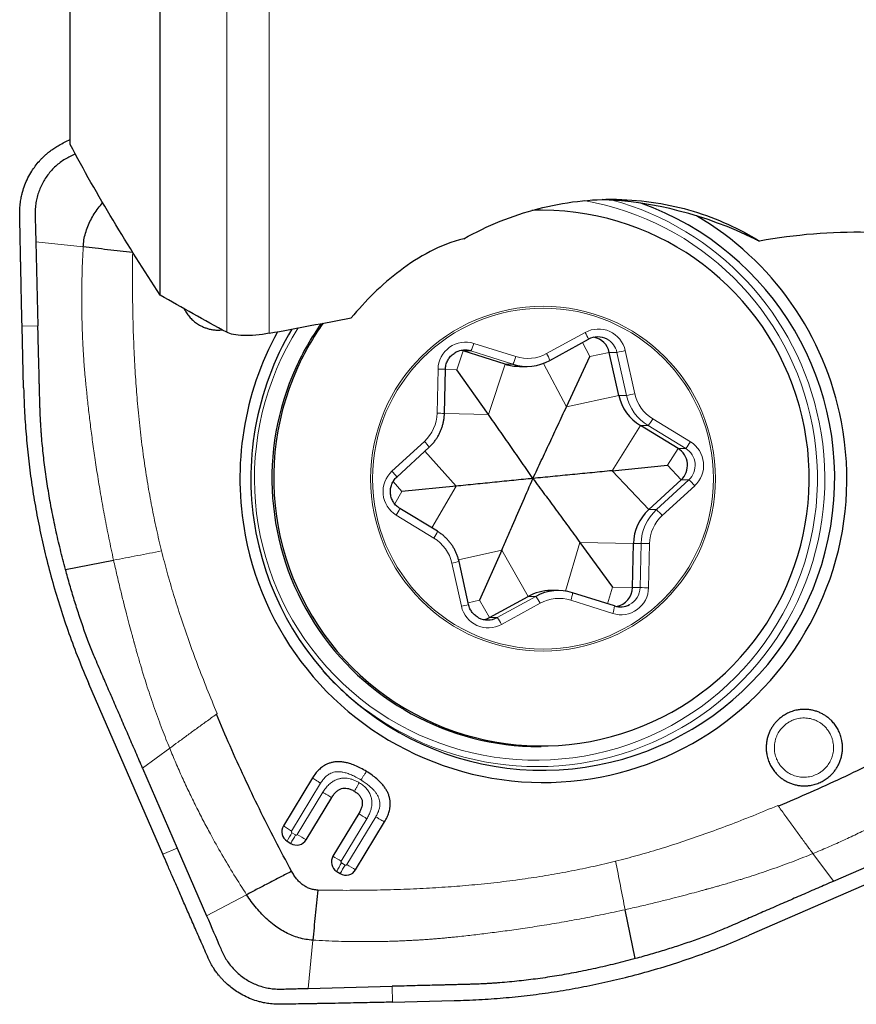
# Model space of a CAD drawing. Units: millimetres. Extents: x 5 to 292, y 5 to 205.
# Drawn here: x 88 to 98, y 70 to 83 of the extents above; entities that cross this region are included whole.
import ezdxf

# ---------------------------------------------------------------- set-up
doc = ezdxf.new("R2010")
doc.units = ezdxf.units.MM

msp = doc.modelspace()

# ---------------------------------------------------------------- linework, layer by layer
at = {"color": 7, "linetype": 'Continuous', "lineweight": 30}
for p, q in [((88.2842, 80.9291), (88.2842, 86.9255)), ((89.4232, 79.0154), (89.4232, 86.8458)), ((88.2269, 80.9637), (88.2842, 80.9891)), ((94.255, 80.0936), (94.234, 80.0936)), ((87.8469, 79.6953), (87.8734, 78.6287)), ((87.6918, 77.841), (87.6729, 78.6239)), ((94.3651, 78.1886), (94.8541, 78.4575)), ((93.2677, 78.3103), (93.2416, 78.317)), ((93.7997, 78.1424), (93.2677, 78.3103)), ((95.2406, 77.7466), (95.1197, 78.2924)), ((94.3649, 78.1886), (94.3651, 78.1886)), ((94.576, 77.6015), (94.8715, 78.2383)), ((93.0291, 77.5184), (93.0413, 78.0773)), ((93.5865, 77.5037), (93.1881, 78.0718)), ((93.9794, 78.1147), (94.0771, 78.1147)), ((95.9911, 77.0737), (95.5143, 77.3638)), ((92.4242, 76.7115), (92.8352, 77.0894)), ((95.1552, 76.7914), (95.857, 76.86)), ((95.6192, 76.2979), (96.0302, 76.6757)), ((93.1763, 76.5958), (92.4901, 76.5272)), ((92.94, 76.0233), (92.4633, 76.3134)), ((93.7555, 75.7857), (93.4756, 75.1489)), ((94.7449, 75.8835), (95.159, 75.3153)), ((95.4131, 75.3098), (95.4253, 75.8688)), ((88.2233, 75.54), (88.8331, 75.6576)), ((93.3347, 75.0947), (93.2138, 75.6405)), ((93.6002, 74.9297), (94.0892, 75.1986)), ((94.4747, 75.2725), (94.377, 75.2725)), ((94.6546, 75.2448), (94.6545, 75.2448)), ((95.1866, 75.0768), (94.6546, 75.2448)), ((95.1866, 75.0768), (95.1865, 75.0769)), ((89.4579, 71.9282), (88.5185, 74.0904)), ((94.234, 73.2936), (94.255, 73.2936)), ((89.2019, 73.0197), (89.6403, 72.0078)), ((91.3552, 72.8956), (90.9874, 72.2884)), ((91.2754, 72.1131), (91.5995, 72.648)), ((91.9423, 72.445), (91.6157, 71.9059)), ((91.903, 71.731), (92.2709, 72.3381)), ((91.0349, 72.0936), (91.081, 72.0655)), ((89.6403, 72.0078), (90.0128, 71.1485)), ((97.9618, 71.5862), (98.9712, 72.0257)), ((99.0506, 71.8428), (96.8937, 70.9011)), ((91.6632, 71.711), (91.7086, 71.6834)), ((95.4476, 70.6052), (95.3209, 71.2259)), ((91.3024, 70.2279), (92.3664, 70.2544)), ((92.3712, 70.0534), (93.1522, 70.0724))]:
    msp.add_line(p, q, dxfattribs=at)
at = {"color": 8, "linetype": 'Continuous', "lineweight": 0}
for p, q in [((90.2692, 78.5464), (90.2692, 86.7867)), ((90.8082, 78.5342), (90.8082, 86.749)), ((87.8469, 79.6953), (88.4477, 79.6289)), ((87.8734, 78.6287), (87.6729, 78.6239)), ((94.3239, 78.2763), (94.8129, 78.5451)), ((93.4023, 78.4057), (93.9343, 78.2377)), ((94.8715, 78.2383), (94.7782, 78.4157)), ((93.1881, 78.0718), (93.2677, 78.3103)), ((93.2677, 78.3103), (93.3653, 78.3103)), ((93.8973, 78.1424), (93.3653, 78.3103)), ((94.8715, 78.2383), (95.1197, 78.2924)), ((95.1197, 78.2924), (95.2173, 78.2924)), ((95.3382, 77.7466), (95.2173, 78.2924)), ((95.3217, 78.3141), (95.4426, 77.7683)), ((94.576, 77.6015), (94.2862, 78.1525)), ((92.9361, 77.5206), (92.9483, 78.0795)), ((93.1881, 78.0718), (93.0413, 78.0751)), ((93.5865, 77.5037), (93.7997, 78.1424)), ((93.7997, 78.1424), (93.8973, 78.1424)), ((94.576, 77.6015), (95.2406, 77.7466)), ((95.2406, 77.7466), (95.3382, 77.7466)), ((93.5865, 77.5037), (93.029, 77.5162)), ((95.6707, 77.4493), (96.1475, 77.1592)), ((95.1552, 76.7914), (95.5143, 77.3638)), ((95.5143, 77.3638), (95.612, 77.3638)), ((96.0887, 77.0737), (95.612, 77.3638)), ((92.3635, 76.7851), (92.7745, 77.163)), ((93.1763, 76.5958), (92.7813, 77.0398)), ((95.857, 76.86), (95.9911, 77.0737)), ((95.9911, 77.0737), (96.0887, 77.0737)), ((95.1552, 76.7914), (95.6192, 76.2979)), ((95.857, 76.86), (96.0302, 76.6757)), ((92.4901, 76.5272), (92.3778, 76.6534)), ((95.7168, 76.2979), (96.1279, 76.6757)), ((96.0302, 76.6757), (96.1279, 76.6757)), ((92.4901, 76.5272), (92.3987, 76.3706)), ((93.1763, 76.5958), (92.8678, 76.0673)), ((96.2023, 76.602), (95.7912, 76.2242)), ((95.6192, 76.2979), (95.7168, 76.2979)), ((92.895, 75.9379), (92.4183, 76.228)), ((93.7555, 75.7857), (93.2087, 75.6616)), ((93.7555, 75.7857), (94.0892, 75.1986)), ((94.7449, 75.8835), (94.5631, 75.2659)), ((94.7449, 75.8835), (95.4253, 75.8688)), ((95.4253, 75.8688), (95.5229, 75.8688)), ((95.5107, 75.3098), (95.5229, 75.8688)), ((95.6297, 75.8666), (95.6174, 75.3076)), ((93.2441, 75.073), (93.1232, 75.6188)), ((95.159, 75.3153), (95.0971, 75.1051)), ((95.159, 75.3153), (95.4131, 75.3098)), ((95.4131, 75.3098), (95.5107, 75.3098)), ((93.6979, 74.9297), (94.1869, 75.1986)), ((94.0892, 75.1986), (94.1869, 75.1986)), ((93.4756, 75.1489), (93.33, 75.1159)), ((93.4756, 75.1489), (93.6002, 74.9297)), ((94.2418, 75.1109), (93.7528, 74.842)), ((95.1635, 74.9815), (94.6315, 75.1494)), ((93.6002, 74.9297), (93.6979, 74.9297)), ((90.1379, 73.7047), (90.1474, 73.7115)), ((89.5448, 73.2723), (89.2019, 73.0197)), ((91.4585, 72.8297), (91.0907, 72.2226)), ((91.1623, 72.1789), (91.4864, 72.7139)), ((97.2645, 72.5385), (97.2577, 72.548)), ((92.0456, 72.3791), (91.719, 71.8401)), ((91.79, 71.7969), (92.1578, 72.404)), ((91.0957, 72.202), (91.1418, 72.1739)), ((89.4579, 71.9282), (89.6403, 72.0078)), ((97.7022, 71.9375), (97.9618, 71.5862)), ((91.724, 71.8195), (91.7694, 71.7918)), ((90.5204, 71.4152), (90.0128, 71.1485)), ((91.3024, 70.2279), (91.3595, 70.8395)), ((92.3664, 70.2544), (92.3712, 70.0534))]:
    msp.add_line(p, q, dxfattribs=at)
at = {"color": 7, "linetype": 'Continuous', "lineweight": 30, "flags": 128}
msp.add_lwpolyline([(94.234, 80.0936), (94.1739, 80.093), (94.1397, 80.0923)], dxfattribs=at)
at = {"color": 8, "linetype": 'Continuous', "lineweight": 0}
for centre, radius in [((94.2789, 76.691), 2.1857), ((94.2791, 76.6908), 2.1613)]:
    msp.add_circle(centre, radius, dxfattribs=at)
at = {"color": 7, "linetype": 'Continuous', "lineweight": 30}
for centre, radius, start, end in [((94.2759, 76.6963), 3.7023, 190.78641, 70.39919), ((94.2597, 76.6982), 3.3956, 155.68249, 92.09254), ((94.2733, 76.6967), 3.8568, 10.68225, 59.57331), ((94.2449, 76.6956), 3.4022, 144.78687, 155.68503), ((94.2658, 76.6956), 3.4021, 144.69349, 155.68505), ((94.3004, 76.6936), 3.8652, 151.23401, 190.70602), ((94.289, 76.6936), 3.7147, 149.34421, 190.70699), ((94.9739, 78.2394), 0.2489, 61.9812, 118.80781), ((94.8759, 78.2386), 0.2497, 12.44572, 78.6439), ((93.2904, 78.073), 0.2489, 72.48147, 117.49321), ((94.0771, 78.7119), 0.5973, 252.481, 298.80945), ((94.2404, 76.6928), 3.3993, 155.61216, 269.89215), ((93.9794, 78.7119), 0.5972, 252.47899, 269.99911), ((95.8263, 77.8762), 0.5999, 192.47166, 238.65918), ((94.2842, 76.6867), 3.8481, 190.65092, 10.85801), ((95.8608, 76.86), 0.2503, 312.60628, 58.62963), ((96.0258, 75.8558), 0.6006, 132.60828, 178.75975), ((95.1633, 75.3151), 0.2499, 281.37946, 358.79198), ((94.3771, 74.6752), 0.5973, 90.00212, 118.80765), ((94.4747, 74.6752), 0.5973, 72.48111, 118.80933), ((95.2614, 75.3142), 0.2488, 252.47988, 297.49479), ((93.5779, 75.1478), 0.2489, 241.9805, 298.80897), ((93.4803, 75.1478), 0.2489, 281.31709, 298.80837), ((94.2097, 76.6865), 3.6503, 221.73902, 233.42509), ((91.1088, 72.2148), 0.142, 148.77716, 238.61618), ((91.1545, 72.1862), 0.1413, 238.68098, 328.84135), ((91.7371, 71.8323), 0.142, 148.77712, 238.61634), ((91.7821, 71.8041), 0.1413, 238.68051, 328.84178)]:
    msp.add_arc(centre, radius, start, end, dxfattribs=at)
at = {"color": 8, "linetype": 'Continuous', "lineweight": 0}
for centre, radius, start, end in [((94.1862, 76.6989), 3.5709, 10.6562, 80.06519), ((94.1982, 76.6984), 3.6521, 11.22068, 74.82737), ((94.1893, 76.6911), 3.5693, 147.61226, 10.78846), ((94.9808, 78.2392), 0.349, 12.40061, 118.75742), ((94.4863, 78.3381), 0.3867, 17.99034, 32.37389), ((93.2975, 78.0725), 0.3493, 72.55408, 178.84144), ((93.0037, 78.5052), 0.4108, 331.6781, 345.98215), ((94.9733, 78.2385), 0.2499, 12.46482, 61.96548), ((94.0841, 78.7124), 0.4977, 252.48118, 298.80919), ((93.9972, 78.0692), 0.3868, 17.99232, 32.37241), ((94.8456, 80.3438), 2.0847, 280.27062, 283.20038), ((93.5357, 78.3373), 0.4108, 331.67854, 345.98133), ((92.6642, 64.034), 14.0484, 88.46162, 88.84102), ((94.9665, 79.7979), 2.0847, 280.27062, 283.20038), ((95.924, 77.8762), 0.5999, 192.47173, 238.6591), ((95.9307, 77.8763), 0.4999, 192.47092, 238.65976), ((94.2042, 76.688), 3.6483, 233.50715, 11.39878), ((92.4357, 77.5314), 0.5005, 312.60923, 358.75877), ((92.653, 63.5128), 14.0107, 88.46168, 88.8421), ((95.2469, 77.6776), 0.4814, 319.32227, 331.69057), ((92.4633, 76.8446), 0.4452, 33.35332, 45.65636), ((95.7238, 77.3874), 0.4813, 319.32071, 331.69213), ((95.965, 76.86), 0.3505, 312.60691, 58.62898), ((95.9584, 76.86), 0.2503, 312.60612, 58.62979), ((92.6007, 76.5272), 0.3505, 132.60705, 238.62877), ((92.0524, 76.4668), 0.4451, 33.35114, 45.65739), ((95.7605, 76.2305), 0.5772, 40.06343, 50.47233), ((92.0943, 76.4532), 0.3945, 325.18865, 339.24646), ((96.1234, 75.8558), 0.6006, 132.60846, 178.75957), ((95.3495, 75.8526), 0.5772, 40.06358, 50.47291), ((96.1301, 75.8558), 0.5005, 132.60925, 178.75886), ((92.5714, 76.163), 0.3942, 325.1849, 339.25293), ((92.635, 75.5109), 0.4999, 12.47072, 58.66011), ((95.1534, 55.3001), 20.5721, 88.67339, 88.97065), ((92.8364, 77.0216), 1.4318, 281.55368, 285.28391), ((95.2682, 75.3147), 0.3493, 252.55373, 358.84179), ((95.2607, 75.3152), 0.2501, 297.52307, 358.7753), ((95.1306, 54.2261), 21.0871, 88.67702, 88.96702), ((93.8225, 74.9091), 0.4654, 25.69171, 38.45725), ((94.4817, 74.6748), 0.4977, 72.48159, 118.80877), ((94.2908, 75.2825), 0.3658, 338.6591, 354.07611), ((92.9578, 76.4737), 1.4296, 281.54963, 285.28573), ((93.5849, 75.148), 0.349, 192.40042, 298.75726), ((94.8227, 75.1146), 0.3658, 338.66027, 354.07443), ((93.3334, 74.6403), 0.4654, 25.69197, 38.4559), ((92.2575, 74.1667), 2.2674, 235.93107, 239.02736), ((92.3249, 71.4414), 1.4455, 148.25026, 153.18029), ((92.3708, 71.4134), 1.4452, 148.25022, 153.18136), ((92.6237, 74.5577), 2.7918, 238.43581, 241.1216), ((92.8879, 73.7874), 2.2713, 235.93378, 239.02477), ((92.9532, 71.0588), 1.4456, 148.25083, 153.18075), ((92.9987, 71.0312), 1.4456, 148.25079, 153.1806), ((93.2514, 74.1758), 2.792, 238.43589, 241.12152)]:
    msp.add_arc(centre, radius, start, end, dxfattribs=at)
at = {"color": 7, "linetype": 'Continuous', "lineweight": 30}
for centre, major_axis, ratio, start_param, end_param in [((95.8381, 76.4823), (3.5069, -2.5795), 0.7761332, 1.8051196, 2.2899546), ((-5709.3381, -828.0008), (5886.1549, 925.3061), 0.0050872, 6.1112245, 6.1122629)]:
    msp.add_ellipse(centre, major_axis=major_axis, ratio=ratio, start_param=start_param, end_param=end_param, dxfattribs=at)
for points, knots in [([(87.6428, 80.0378), (87.6427, 80.054), (87.6425, 80.0852), (87.6449, 80.1302), (87.6487, 80.1715), (87.6538, 80.2091), (87.6596, 80.243), (87.6657, 80.2732), (87.672, 80.2997), (87.6845, 80.3472), (87.707, 80.4158), (87.746, 80.5043), (87.7909, 80.584), (87.8398, 80.6551), (87.8784, 80.7023), (87.906, 80.7328), (87.9206, 80.7483), (87.9356, 80.7635), (87.951, 80.7784), (87.9667, 80.793), (87.9872, 80.8112), (88.0152, 80.8346), (88.054, 80.8642), (88.1021, 80.8969), (88.1602, 80.9317), (88.2038, 80.9526), (88.2269, 80.9637)], [0, 0, 0, 0, 0.0418944, 0.0807262, 0.1164945, 0.1492, 0.1788427, 0.2054224, 0.2289396, 0.2493937, 0.3322365, 0.4155256, 0.4992763, 0.5686467, 0.6384455, 0.6568026, 0.6751901, 0.6936079, 0.712056, 0.7305346, 0.7490438, 0.7829428, 0.8249875, 0.875179, 0.9335166, 1, 1, 1, 1]), ([(89.4232, 79.0154), (89.2189, 79.3315), (89.019, 79.6484), (88.6357, 80.2856), (88.4519, 80.6057), (88.2842, 80.9291)], [0, 0, 0, 0, 0.5, 0.5, 1, 1, 1, 1]), ([(88.3496, 80.807), (88.3277, 80.7974), (88.283, 80.7778), (88.218, 80.7428), (88.1564, 80.7004), (88.099, 80.6528), (88.0463, 80.6002), (87.9987, 80.543), (87.9569, 80.4817), (87.9209, 80.4169), (87.891, 80.3493), (87.8675, 80.2793), (87.8505, 80.2077), (87.8395, 80.1299), (87.8375, 80.0467), (87.84, 79.9588), (87.8426, 79.8709), (87.8447, 79.7831), (87.8461, 79.7246), (87.8469, 79.6953)], [0, 0, 0, 0, 0.05417649, 0.11053444, 0.16687771, 0.22313012, 0.27925226, 0.33524256, 0.39111521, 0.44688599, 0.50255192, 0.55810161, 0.61354512, 0.66887067, 0.73518232, 0.80146626, 0.86767438, 0.93384659, 1, 1, 1, 1]), ([(88.4477, 79.6289), (88.4504, 79.6586), (88.4558, 79.718), (88.476, 79.8052), (88.5046, 79.8897), (88.5415, 79.9707), (88.5858, 80.0476), (88.6363, 80.1217), (88.6752, 80.1674), (88.695, 80.1908)], [0, 0, 0, 0, 0.1428737, 0.2856534, 0.4281804, 0.5702761, 0.7119936, 0.853195, 1, 1, 1, 1]), ([(93.2769, 79.7328), (93.4226, 79.8153), (93.5773, 79.8903), (93.891, 80.0174), (94.0513, 80.0705), (94.379, 80.1552), (94.548, 80.187), (94.8846, 80.2266), (95.0517, 80.2348), (95.3837, 80.2286), (95.5498, 80.214), (95.8738, 80.1632), (96.0305, 80.1273), (96.4862, 79.9908), (96.772, 79.8596), (97.0248, 79.7024)], [0, 0, 0, 0, 0.125, 0.125, 0.25, 0.25, 0.375, 0.375, 0.5, 0.5, 0.625, 0.625, 0.75, 0.75, 1, 1, 1, 1]), ([(95.0878, 80.2291), (95.0918, 80.229), (95.1245, 80.2281), (95.1742, 80.2255), (95.2289, 80.2226), (95.2673, 80.2203), (95.2945, 80.2187), (95.3157, 80.2175), (95.3305, 80.2169), (95.3388, 80.2169), (95.3405, 80.2175), (95.3355, 80.2187), (95.3242, 80.2203), (95.3063, 80.2223), (95.2817, 80.2246), (95.2502, 80.2269), (95.2125, 80.2291), (95.1688, 80.2309), (95.1237, 80.2321), (95.0905, 80.2322), (95.0759, 80.2322)], [0, 0, 0, 0, 0.0113665, 0.0927438, 0.1741214, 0.2291194, 0.2841595, 0.3391577, 0.395731, 0.4523495, 0.5089224, 0.564294, 0.6197088, 0.6750805, 0.7320623, 0.7890901, 0.8460712, 0.9013948, 0.9567618, 1, 1, 1, 1]), ([(87.6729, 78.6239), (87.672, 78.6597), (87.6702, 78.7349), (87.6675, 78.8531), (87.6647, 78.9823), (87.6616, 79.1223), (87.6584, 79.2732), (87.6561, 79.3873), (87.6546, 79.4586), (87.6541, 79.4835), (87.6536, 79.5063), (87.6531, 79.5295), (87.6526, 79.5532), (87.6521, 79.5773), (87.6513, 79.617), (87.6502, 79.6731), (87.6482, 79.7679), (87.6458, 79.8899), (87.6438, 79.9872), (87.6428, 80.0378)], [0, 0, 0, 0, 0.0759081, 0.1595085, 0.250807, 0.3498059, 0.4565088, 0.5709184, 0.5919825, 0.6077471, 0.6238431, 0.6402707, 0.6570311, 0.6741224, 0.6915465, 0.7411725, 0.7933089, 0.8926524, 1, 1, 1, 1]), ([(99.7079, 79.6571), (99.2795, 79.7513), (98.8402, 79.8045), (97.9399, 79.8221), (97.4754, 79.7847), (97.0248, 79.7024)], [0, 0, 0, 0, 0.5, 0.5, 1, 1, 1, 1]), ([(93.2769, 79.7328), (93.1272, 79.6973), (92.9814, 79.6397), (92.7117, 79.5004), (92.5839, 79.4172), (92.2291, 79.1487), (92.0263, 78.9443), (91.8461, 78.7288)], [0, 0, 0, 0, 0.25, 0.25, 0.5, 0.5, 1, 1, 1, 1]), ([(89.0757, 79.5596), (89.0225, 79.5653), (88.9162, 79.5767), (88.758, 79.594), (88.6014, 79.6114), (88.4989, 79.623), (88.4477, 79.6289)], [0, 0, 0, 0, 0.250514, 0.5009333, 0.7508842, 1, 1, 1, 1]), ([(89.729, 78.8444), (89.7327, 78.837), (89.7414, 78.8197), (89.7574, 78.7938), (89.7817, 78.759), (89.8154, 78.7197), (89.8606, 78.6788), (89.9065, 78.6468), (89.951, 78.6224), (89.9928, 78.6044), (90.0363, 78.5905), (90.0823, 78.5804), (90.1302, 78.5747), (90.1742, 78.5735), (90.2015, 78.5764), (90.2125, 78.5776)], [0, 0, 0, 0, 0.0423457, 0.0984691, 0.1552178, 0.258521, 0.3613951, 0.4654963, 0.5431016, 0.6202324, 0.6975883, 0.7758654, 0.8600402, 0.9435506, 1, 1, 1, 1]), ([(88.2233, 75.54), (88.2011, 75.6244), (88.1572, 75.7917), (88.0995, 76.0422), (88.0486, 76.2895), (88.0051, 76.5336), (87.9688, 76.7745), (87.9392, 77.0168), (87.9225, 77.1967), (87.9138, 77.315), (87.9103, 77.3681), (87.9073, 77.4192), (87.9048, 77.4643), (87.903, 77.5057), (87.9014, 77.5472), (87.8998, 77.5952), (87.8984, 77.6393), (87.8973, 77.6778), (87.8964, 77.7092), (87.8955, 77.7423), (87.8946, 77.7769), (87.8937, 77.8132), (87.8929, 77.8443), (87.892, 77.8817), (87.8909, 77.9266), (87.8891, 78.0004), (87.8867, 78.0949), (87.8838, 78.2124), (87.8806, 78.3411), (87.8771, 78.4812), (87.8746, 78.5783), (87.8734, 78.6287)], [0, 0, 0, 0, 0.0839528, 0.16636152, 0.24727666, 0.32675124, 0.40484095, 0.48160538, 0.56145303, 0.57864086, 0.59569282, 0.61261006, 0.62783945, 0.63912341, 0.65246314, 0.66785898, 0.68531083, 0.69486397, 0.70493683, 0.71552973, 0.72664267, 0.73827597, 0.75041142, 0.75654494, 0.77434763, 0.79352428, 0.82757979, 0.86525509, 0.90655017, 0.95146534, 1, 1, 1, 1]), ([(90.8082, 78.5342), (90.6928, 78.5126), (90.5767, 78.5032), (90.385, 78.5087), (90.3118, 78.5231), (90.2692, 78.5464)], [0, 0, 0, 0, 0.5, 0.5, 1, 1, 1, 1]), ([(93.0413, 78.0773), (93.0415, 78.0815), (93.042, 78.0951), (93.045, 78.1179), (93.0517, 78.1453), (93.0615, 78.1718), (93.0741, 78.197), (93.0895, 78.2206), (93.1075, 78.2424), (93.1278, 78.262), (93.1503, 78.2789), (93.1664, 78.2895), (93.1753, 78.2935), (93.1757, 78.2937)], [0, 0, 0, 0, 0.0468583, 0.1521271, 0.2574394, 0.3627605, 0.4680908, 0.5734382, 0.6788039, 0.7841911, 0.889606, 0.995043, 1, 1, 1, 1]), ([(87.6918, 77.841), (87.6955, 77.7358), (87.7029, 77.5273), (87.7253, 77.2175), (87.756, 76.9119), (87.7965, 76.6079), (87.8464, 76.3041), (87.9058, 76.0014), (87.9765, 75.6916), (88.0599, 75.3748), (88.1571, 75.0503), (88.2659, 74.7279), (88.3854, 74.4071), (88.4741, 74.1962), (88.5186, 74.0904)], [0, 0, 0, 0, 0.0816623, 0.1619933, 0.241064, 0.3200288, 0.4000367, 0.4800095, 0.55941, 0.646716, 0.7343282, 0.8223469, 0.9108715, 1, 1, 1, 1]), ([(94.1515, 76.6936), (94.1868, 76.7688), (94.2575, 76.9193), (94.3635, 77.1458), (94.4697, 77.3729), (94.5405, 77.5253), (94.576, 77.6015)], [0, 0, 0, 0, 0.2498888, 0.4997741, 0.7498958, 1, 1, 1, 1]), ([(92.8352, 77.0894), (92.8413, 77.0951), (92.858, 77.1109), (92.8835, 77.1384), (92.9108, 77.1725), (92.9356, 77.2084), (92.9578, 77.2461), (92.9771, 77.2853), (92.9935, 77.3259), (93.007, 77.3675), (93.0174, 77.4099), (93.0246, 77.453), (93.0281, 77.4893), (93.0289, 77.5111), (93.0291, 77.5184)], [0, 0, 0, 0, 0.0520032, 0.1422766, 0.2325655, 0.3228571, 0.4131533, 0.5034511, 0.5937521, 0.6840569, 0.774364, 0.8646726, 0.9549847, 1, 1, 1, 1]), ([(94.1515, 76.6936), (94.1048, 76.7607), (94.0115, 76.895), (93.8707, 77.0971), (93.7293, 77.2997), (93.6341, 77.4357), (93.5865, 77.5037)], [0, 0, 0, 0, 0.2498885, 0.4997736, 0.7498952, 1, 1, 1, 1]), ([(95.1552, 76.7914), (95.0713, 76.7832), (94.9034, 76.7668), (94.6524, 76.7423), (94.4018, 76.7179), (94.2349, 76.7017), (94.1515, 76.6936)], [0, 0, 0, 0, 0.2498248, 0.4996665, 0.7498315, 1, 1, 1, 1]), ([(92.4633, 76.3134), (92.4597, 76.3156), (92.4483, 76.3228), (92.4301, 76.3369), (92.4098, 76.3564), (92.3918, 76.3781), (92.3763, 76.4018), (92.3636, 76.427), (92.3538, 76.4535), (92.3471, 76.4809), (92.3434, 76.5089), (92.343, 76.5371), (92.3457, 76.5652), (92.3515, 76.5929), (92.3604, 76.6196), (92.3722, 76.6453), (92.3869, 76.6693), (92.4041, 76.6918), (92.4175, 76.7049), (92.4242, 76.7115)], [0, 0, 0, 0, 0.0270334, 0.0878772, 0.1487384, 0.2095847, 0.2704176, 0.3312361, 0.3920435, 0.4528394, 0.513629, 0.5744111, 0.6351927, 0.6959731, 0.7567561, 0.8175464, 0.878343, 0.9391515, 1, 1, 1, 1]), ([(94.1515, 76.6936), (94.0708, 76.6855), (93.9095, 76.6693), (93.6664, 76.6449), (93.4224, 76.6204), (93.2583, 76.604), (93.1763, 76.5958)], [0, 0, 0, 0, 0.2498886, 0.4997736, 0.7498955, 1, 1, 1, 1]), ([(93.7555, 75.7857), (93.7783, 75.8377), (93.824, 75.9416), (93.9145, 76.1488), (94.0238, 76.3996), (94.11, 76.598), (94.1515, 76.6936)], [0, 0, 0, 0, 0.1705964, 0.3411968, 0.682689, 1, 1, 1, 1]), ([(94.1515, 76.6936), (94.2008, 76.6264), (94.2995, 76.4922), (94.4477, 76.2901), (94.5962, 76.0874), (94.6954, 75.9515), (94.7449, 75.8835)], [0, 0, 0, 0, 0.2498885, 0.4997742, 0.749896, 1, 1, 1, 1]), ([(93.2138, 75.6405), (93.2119, 75.6486), (93.2067, 75.671), (93.1956, 75.7069), (93.1799, 75.7476), (93.1612, 75.7872), (93.1397, 75.8252), (93.1154, 75.8616), (93.0886, 75.8961), (93.0594, 75.9286), (93.0279, 75.9589), (92.9943, 75.9867), (92.9647, 76.0079), (92.9462, 76.0195), (92.94, 76.0233)], [0, 0, 0, 0, 0.05198787, 0.14227913, 0.23258377, 0.32288722, 0.4131875, 0.50348675, 0.59378137, 0.68407395, 0.77436313, 0.86464865, 0.95493121, 1, 1, 1, 1]), ([(89.2019, 73.0197), (89.1732, 73.086), (89.1157, 73.2186), (89.0295, 73.4175), (88.9433, 73.6164), (88.857, 73.8153), (88.7708, 74.0143), (88.682, 74.219), (88.5984, 74.4119), (88.5224, 74.6), (88.4569, 74.779), (88.3939, 74.9644), (88.3342, 75.1524), (88.2772, 75.3436), (88.2414, 75.4739), (88.2233, 75.54)], [0, 0, 0, 0, 0.0800932, 0.1601865, 0.2402804, 0.3203736, 0.4004669, 0.4805601, 0.5677496, 0.633389, 0.7053515, 0.7789812, 0.8503328, 0.923998, 1, 1, 1, 1]), ([(93.4614, 74.9283), (93.4557, 74.9314), (93.4418, 74.9388), (93.4215, 74.9537), (93.4005, 74.9726), (93.3819, 74.9938), (93.3657, 75.0169), (93.3523, 75.0417), (93.3416, 75.0677), (93.337, 75.0857), (93.3347, 75.0947)], [0, 0, 0, 0, 0.08894504, 0.2195384, 0.35010293, 0.48063495, 0.61114081, 0.74161693, 0.87206547, 1, 1, 1, 1]), ([(91.0907, 71.7129), (91.0205, 71.8443), (90.8805, 72.1062), (90.6811, 72.5032), (90.4905, 72.9016), (90.3087, 73.3015), (90.1947, 73.5705), (90.1379, 73.7047)], [0, 0, 0, 0, 0.2023152, 0.4033898, 0.6033067, 0.8021485, 1, 1, 1, 1]), ([(97.9303, 72.933), (97.941, 72.944), (97.9622, 72.9659), (97.99, 73.0023), (98.0143, 73.0408), (98.0355, 73.0828), (98.0531, 73.1277), (98.0663, 73.1753), (98.0745, 73.2242), (98.0777, 73.2738), (98.0759, 73.3235), (98.0699, 73.367), (98.0614, 73.4044), (98.0518, 73.4361), (98.0369, 73.4759), (98.0142, 73.5224), (97.9806, 73.5734), (97.9442, 73.6159), (97.9072, 73.6507), (97.8712, 73.6786), (97.8326, 73.7031), (97.7907, 73.7244), (97.7457, 73.742), (97.6982, 73.7552), (97.6494, 73.7634), (97.5999, 73.7666), (97.5504, 73.7649), (97.507, 73.7589), (97.4697, 73.7503), (97.438, 73.7407), (97.3984, 73.7258), (97.3521, 73.703), (97.301, 73.6696), (97.2709, 73.6423), (97.2557, 73.6286)], [0, 0, 0, 0, 0.03019763, 0.060085, 0.08992586, 0.11998654, 0.15253116, 0.1848191, 0.21719463, 0.25000139, 0.28254692, 0.31483411, 0.33639229, 0.35809224, 0.38003236, 0.41997265, 0.45974737, 0.49999558, 0.53000073, 0.5598221, 0.58972955, 0.6199941, 0.65253875, 0.6848268, 0.71720242, 0.75000946, 0.78255414, 0.81484212, 0.8364004, 0.85809946, 0.88004029, 0.91990019, 0.95967414, 1, 1, 1, 1]), ([(97.2557, 73.6286), (97.245, 73.6176), (97.2238, 73.5957), (97.196, 73.5593), (97.1717, 73.5208), (97.1505, 73.4789), (97.1329, 73.4339), (97.1197, 73.3863), (97.1115, 73.3374), (97.1084, 73.2878), (97.1101, 73.2381), (97.1161, 73.1946), (97.1246, 73.1572), (97.1342, 73.1255), (97.1491, 73.0857), (97.1718, 73.0392), (97.2054, 72.9882), (97.2418, 72.9457), (97.2788, 72.9109), (97.3148, 72.883), (97.3534, 72.8585), (97.3953, 72.8372), (97.4403, 72.8196), (97.4878, 72.8064), (97.5366, 72.7982), (97.5861, 72.795), (97.6356, 72.7967), (97.679, 72.8027), (97.7163, 72.8113), (97.748, 72.8209), (97.7876, 72.8358), (97.8339, 72.8586), (97.885, 72.892), (97.9151, 72.9193), (97.9303, 72.933)], [0, 0, 0, 0, 0.0301976, 0.0600847, 0.0899255, 0.1199863, 0.1525309, 0.1848189, 0.2171944, 0.2500012, 0.2825467, 0.3148339, 0.3363922, 0.358092, 0.3800323, 0.4199727, 0.4597471, 0.4999957, 0.5300009, 0.5598218, 0.5897298, 0.6199944, 0.652539, 0.6848271, 0.7172027, 0.7500098, 0.7825545, 0.8148419, 0.8364002, 0.8580999, 0.8800407, 0.9199001, 0.9596746, 1, 1, 1, 1]), ([(99.2514, 73.4936), (99.1204, 73.4232), (98.8591, 73.2829), (98.4631, 73.083), (98.0656, 72.892), (97.6667, 72.7097), (97.3983, 72.5955), (97.2645, 72.5385)], [0, 0, 0, 0, 0.2023154, 0.4033905, 0.6033069, 0.8021487, 1, 1, 1, 1]), ([(92.041, 72.9789), (92.0162, 72.9935), (91.9685, 73.0214), (91.8962, 73.0551), (91.8325, 73.0782), (91.7769, 73.0924), (91.7292, 73.1), (91.6833, 73.1025), (91.6392, 73.0999), (91.5969, 73.0922), (91.5565, 73.0793), (91.518, 73.0613), (91.4771, 73.0354), (91.4347, 72.9994), (91.3919, 72.9516), (91.3677, 72.9147), (91.3552, 72.8956)], [0, 0, 0, 0, 0.1095215, 0.2101362, 0.3025755, 0.3671137, 0.4280716, 0.4860325, 0.5416725, 0.5957558, 0.6491127, 0.7026088, 0.7571007, 0.8326706, 0.9131632, 1, 1, 1, 1]), ([(92.2709, 72.3381), (92.2819, 72.3579), (92.3032, 72.3959), (92.3258, 72.4553), (92.3383, 72.5089), (92.3426, 72.5566), (92.3413, 72.5987), (92.3346, 72.6401), (92.3227, 72.6808), (92.3056, 72.7207), (92.2832, 72.7599), (92.2556, 72.7984), (92.2189, 72.8408), (92.1708, 72.8863), (92.1098, 72.9345), (92.0646, 72.9637), (92.041, 72.9789)], [0, 0, 0, 0, 0.0874406, 0.1685432, 0.2446903, 0.2995673, 0.3533826, 0.406975, 0.4611956, 0.5168606, 0.5747333, 0.6354875, 0.6997109, 0.7915617, 0.8914109, 1, 1, 1, 1]), ([(91.5995, 72.648), (91.6086, 72.662), (91.6258, 72.6883), (91.6561, 72.7213), (91.6832, 72.7424), (91.7056, 72.7543), (91.7286, 72.7634), (91.7605, 72.769), (91.8016, 72.7649), (91.8452, 72.751), (91.8733, 72.7353), (91.8883, 72.727)], [0, 0, 0, 0, 0.1451099, 0.2734819, 0.388317, 0.442083, 0.4942387, 0.6038455, 0.7204979, 0.8509257, 1, 1, 1, 1]), ([(91.8883, 72.727), (91.9013, 72.7183), (91.9259, 72.702), (91.9555, 72.6719), (91.9731, 72.6443), (91.9819, 72.6214), (91.9876, 72.5983), (91.9888, 72.5674), (91.9814, 72.5287), (91.9659, 72.487), (91.9505, 72.4596), (91.9423, 72.445)], [0, 0, 0, 0, 0.14224794, 0.26798089, 0.38203776, 0.43675744, 0.49106048, 0.5971889, 0.71452077, 0.84772023, 1, 1, 1, 1]), ([(90.0342, 70.6118), (90.0046, 70.6792), (89.9469, 70.8103), (89.8629, 71.0017), (89.7836, 71.1824), (89.7092, 71.3523), (89.6395, 71.5115), (89.5747, 71.6599), (89.5146, 71.7976), (89.4763, 71.8859), (89.4579, 71.9282)], [0, 0, 0, 0, 0.1537972, 0.2993615, 0.436693, 0.5657976, 0.686675, 0.7993326, 0.9037715, 1, 1, 1, 1]), ([(91.0907, 71.7129), (91.0424, 71.6879), (90.9458, 71.638), (90.8023, 71.5633), (90.66, 71.4889), (90.567, 71.4398), (90.5204, 71.4152)], [0, 0, 0, 0, 0.2500432, 0.5000585, 0.750044, 1, 1, 1, 1]), ([(91.4238, 71.4737), (91.4055, 71.4751), (91.3697, 71.4778), (91.3265, 71.4902), (91.2943, 71.5039), (91.2709, 71.5162), (91.248, 71.5305), (91.2197, 71.5508), (91.1873, 71.5793), (91.1523, 71.6182), (91.1195, 71.6629), (91.1005, 71.6958), (91.0907, 71.7129)], [0, 0, 0, 0, 0.1276712, 0.2507313, 0.3110526, 0.3717657, 0.4344884, 0.4995398, 0.6142546, 0.7349755, 0.8631538, 1, 1, 1, 1]), ([(97.9618, 71.5862), (97.8957, 71.5574), (97.7634, 71.4998), (97.5649, 71.4134), (97.3665, 71.327), (97.168, 71.2405), (96.9696, 71.1541), (96.7654, 71.065), (96.573, 70.9812), (96.3853, 70.9051), (96.2067, 70.8394), (96.0218, 70.7762), (95.8342, 70.7164), (95.6435, 70.6593), (95.5136, 70.6234), (95.4476, 70.6052)], [0, 0, 0, 0, 0.08009327, 0.16018656, 0.24028018, 0.32037351, 0.40046687, 0.48056024, 0.56774973, 0.63338891, 0.7053516, 0.77898104, 0.85033311, 0.92399805, 1, 1, 1, 1]), ([(91.3595, 70.8395), (91.3298, 70.8421), (91.2705, 70.8475), (91.1835, 70.8679), (91.0991, 70.8965), (91.0183, 70.9337), (90.9416, 70.9779), (90.8643, 71.0315), (90.7875, 71.0949), (90.7123, 71.1681), (90.6428, 71.2464), (90.5784, 71.3286), (90.5397, 71.3863), (90.5204, 71.4152)], [0, 0, 0, 0, 0.0845124, 0.1689697, 0.2532769, 0.3373293, 0.4211582, 0.5046821, 0.6043575, 0.7036321, 0.8025996, 0.9013439, 1, 1, 1, 1]), ([(91.4238, 71.4737), (91.4182, 71.4203), (91.4069, 71.3136), (91.3906, 71.1541), (91.3748, 70.9957), (91.3646, 70.8915), (91.3595, 70.8395)], [0, 0, 0, 0, 0.2505134, 0.5009336, 0.7508842, 1, 1, 1, 1]), ([(90.0128, 71.1485), (90.0724, 71.0105), (90.142, 70.8496), (90.2221, 70.666), (90.2575, 70.5999), (90.2997, 70.5382), (90.3473, 70.4806), (90.3998, 70.4278), (90.4568, 70.3801), (90.5179, 70.3381), (90.5825, 70.3021), (90.65, 70.2722), (90.7198, 70.2486), (90.7913, 70.2315), (90.8688, 70.2205), (90.9519, 70.2185), (91.0396, 70.221), (91.1272, 70.2236), (91.2148, 70.2257), (91.2732, 70.2272), (91.3024, 70.2279)], [0, 0, 0, 0, 0.25326083, 0.29536304, 0.33734981, 0.37932555, 0.42123251, 0.46304394, 0.5047568, 0.54638142, 0.58793101, 0.62940201, 0.67078636, 0.7120915, 0.75330924, 0.80271139, 0.85209253, 0.9014173, 0.95071566, 1, 1, 1, 1]), ([(93.1522, 70.0724), (93.2571, 70.0761), (93.4652, 70.0836), (93.7742, 70.106), (94.0791, 70.1368), (94.3823, 70.1774), (94.6854, 70.2274), (94.9873, 70.287), (95.2963, 70.3579), (95.6124, 70.4415), (95.9361, 70.5389), (96.2577, 70.648), (96.5777, 70.7677), (96.7881, 70.8566), (96.8937, 70.9012)], [0, 0, 0, 0, 0.0816622, 0.1619933, 0.2410641, 0.3200289, 0.4000367, 0.4800095, 0.55941, 0.6467161, 0.7343281, 0.8223469, 0.9108718, 1, 1, 1, 1]), ([(90.9577, 70.0263), (90.9415, 70.0263), (90.9103, 70.0262), (90.8653, 70.0287), (90.824, 70.0326), (90.7865, 70.0377), (90.7526, 70.0436), (90.7225, 70.0498), (90.6959, 70.0561), (90.6486, 70.0686), (90.5801, 70.0913), (90.4917, 70.1304), (90.4122, 70.1755), (90.3413, 70.2245), (90.2943, 70.2631), (90.2638, 70.2907), (90.2484, 70.3054), (90.2333, 70.3204), (90.2184, 70.3358), (90.2039, 70.3515), (90.1858, 70.372), (90.1625, 70.4), (90.133, 70.4389), (90.1004, 70.487), (90.0659, 70.5451), (90.0452, 70.5887), (90.0342, 70.6118)], [0, 0, 0, 0, 0.0418944, 0.0807257, 0.1164941, 0.1491995, 0.1788419, 0.2054212, 0.2289381, 0.2493924, 0.3322349, 0.4155238, 0.4992749, 0.5686463, 0.6384452, 0.6568016, 0.6751895, 0.6936074, 0.7120556, 0.730534, 0.7490428, 0.7829423, 0.8249876, 0.8751788, 0.9335166, 1, 1, 1, 1]), ([(95.4476, 70.6052), (95.3634, 70.583), (95.1965, 70.539), (94.9466, 70.4811), (94.6999, 70.4301), (94.4564, 70.3865), (94.2161, 70.3501), (93.9744, 70.3204), (93.7949, 70.3037), (93.6769, 70.295), (93.6239, 70.2914), (93.573, 70.2884), (93.528, 70.286), (93.4867, 70.2842), (93.4452, 70.2826), (93.3974, 70.2809), (93.3534, 70.2795), (93.315, 70.2784), (93.2836, 70.2775), (93.2507, 70.2766), (93.2161, 70.2757), (93.18, 70.2748), (93.149, 70.274), (93.1116, 70.2731), (93.0669, 70.272), (92.9932, 70.2702), (92.8989, 70.2678), (92.7818, 70.2649), (92.6533, 70.2617), (92.5136, 70.2582), (92.4167, 70.2557), (92.3664, 70.2544)], [0, 0, 0, 0, 0.0839527, 0.1663614, 0.2472765, 0.3267511, 0.4048409, 0.4816053, 0.561453, 0.5786407, 0.5956928, 0.61261, 0.6278394, 0.6391233, 0.652463, 0.6678588, 0.6853109, 0.6948638, 0.7049368, 0.7155297, 0.7266427, 0.7382758, 0.7504115, 0.7565448, 0.7743476, 0.7935241, 0.8275797, 0.8652551, 0.9065501, 0.9514652, 1, 1, 1, 1]), ([(92.3712, 70.0534), (92.3355, 70.0526), (92.2605, 70.0508), (92.1424, 70.0483), (92.0134, 70.0456), (91.8734, 70.0428), (91.7226, 70.0399), (91.6085, 70.0378), (91.5372, 70.0365), (91.5122, 70.0361), (91.4895, 70.0357), (91.4662, 70.0353), (91.4425, 70.0348), (91.4184, 70.0344), (91.3787, 70.0337), (91.3225, 70.0327), (91.2277, 70.031), (91.1057, 70.0289), (91.0083, 70.0272), (90.9577, 70.0263)], [0, 0, 0, 0, 0.0759079, 0.15950843, 0.25080646, 0.34980555, 0.45650854, 0.57091746, 0.59198172, 0.60774557, 0.6238412, 0.64026896, 0.65702852, 0.67412007, 0.69154357, 0.74116979, 0.79330614, 0.89265065, 1, 1, 1, 1])]:
    msp.add_open_spline(points, degree=3, knots=knots, dxfattribs=at)
for points in [[(96.9712, 79.7287), (96.9891, 79.72), (97.007, 79.7112), (97.0248, 79.7024)], [(90.2692, 78.5464), (89.9841, 78.7019), (89.7018, 78.8582), (89.4232, 79.0154)]]:
    msp.add_open_spline(points, degree=3, dxfattribs=at)
at = {"color": 8, "linetype": 'Continuous', "lineweight": 0}
for points, knots in [([(88.8331, 75.6576), (88.813, 75.7505), (88.7735, 75.933), (88.7209, 76.2028), (88.6738, 76.4629), (88.6323, 76.7135), (88.5958, 76.9529), (88.5638, 77.1812), (88.5357, 77.3983), (88.5107, 77.6071), (88.4939, 77.7653), (88.4829, 77.8758), (88.4767, 77.9405), (88.4711, 78.0005), (88.4662, 78.0556), (88.462, 78.1076), (88.4579, 78.1628), (88.4541, 78.2186), (88.4506, 78.2743), (88.4475, 78.3293), (88.4442, 78.3897), (88.441, 78.456), (88.438, 78.5271), (88.4353, 78.6), (88.4309, 78.7524), (88.4281, 78.9867), (88.4322, 79.3054), (88.4425, 79.5202), (88.4477, 79.6289)], [0, 0, 0, 0, 0.0712799, 0.1399477, 0.2060076, 0.269463, 0.3303125, 0.3875381, 0.4422489, 0.4944417, 0.5452101, 0.5614495, 0.5776873, 0.5939231, 0.606686, 0.6191457, 0.6329766, 0.6481796, 0.6610873, 0.6748421, 0.6894442, 0.7064495, 0.7245692, 0.7428021, 0.7611484, 0.8388075, 0.9184266, 1, 1, 1, 1]), ([(89.4417, 75.7741), (89.4195, 75.8667), (89.3748, 76.0534), (89.3166, 76.3379), (89.2642, 76.6284), (89.2258, 76.877), (89.1979, 77.0818), (89.1782, 77.2413), (89.1602, 77.4025), (89.1443, 77.5619), (89.1308, 77.7156), (89.1148, 77.9205), (89.0983, 78.1835), (89.084, 78.5117), (89.0754, 78.8511), (89.0721, 79.2017), (89.0745, 79.4391), (89.0757, 79.5596)], [0, 0, 0, 0, 0.0749068, 0.1510257, 0.2284074, 0.3071004, 0.3488604, 0.3909989, 0.433523, 0.476438, 0.5169952, 0.5548859, 0.6381502, 0.7242653, 0.8132611, 0.9051645, 1, 1, 1, 1]), ([(88.8331, 75.6576), (88.8828, 75.667), (88.9824, 75.6859), (89.1343, 75.7149), (89.2874, 75.7443), (89.3903, 75.7642), (89.4417, 75.7741)], [0, 0, 0, 0, 0.2495908, 0.499678, 0.749927, 1, 1, 1, 1]), ([(89.5448, 73.2723), (89.529, 73.3114), (89.4966, 73.3911), (89.449, 73.514), (89.4011, 73.6424), (89.3529, 73.7764), (89.306, 73.9126), (89.2623, 74.0448), (89.2293, 74.1486), (89.2057, 74.2253), (89.1894, 74.2793), (89.1715, 74.3398), (89.1528, 74.4044), (89.1343, 74.4692), (89.1189, 74.524), (89.1075, 74.5656), (89.0994, 74.5955), (89.0941, 74.6151), (89.0894, 74.6327), (89.0842, 74.6514), (89.0781, 74.6737), (89.0717, 74.6972), (89.0564, 74.7537), (89.0311, 74.8476), (88.9954, 74.9832), (88.9572, 75.1323), (88.9169, 75.2951), (88.8748, 75.4716), (88.8473, 75.5941), (88.8331, 75.6576)], [0, 0, 0, 0, 0.0507344, 0.1036121, 0.1586262, 0.2157677, 0.2750265, 0.3319903, 0.3834344, 0.4060513, 0.4286575, 0.451253, 0.4820776, 0.5095646, 0.5323877, 0.5505514, 0.5615558, 0.5696845, 0.5749377, 0.5835089, 0.5930237, 0.6027849, 0.612793, 0.6635308, 0.7197938, 0.7815755, 0.8488748, 0.9216845, 1, 1, 1, 1]), ([(90.1474, 73.7115), (90.1036, 73.8167), (90.0174, 74.0239), (89.8974, 74.3329), (89.7866, 74.6347), (89.6857, 74.9294), (89.5946, 75.217), (89.5126, 75.4973), (89.4651, 75.6828), (89.4417, 75.7741)], [0, 0, 0, 0, 0.1566206, 0.3085463, 0.4558353, 0.5985514, 0.7367642, 0.8705525, 1, 1, 1, 1]), ([(90.1379, 73.7047), (90.0944, 73.6732), (90.009, 73.6115), (89.8842, 73.5209), (89.7653, 73.4342), (89.6524, 73.3516), (89.5801, 73.2984), (89.5448, 73.2723)], [0, 0, 0, 0, 0.2158573, 0.4241464, 0.6244708, 0.8165047, 1, 1, 1, 1]), ([(97.8496, 73.0112), (97.8657, 73.0287), (97.8977, 73.0635), (97.9269, 73.1166), (97.9448, 73.1624), (97.9551, 73.1994), (97.9614, 73.2372), (97.9638, 73.2756), (97.9624, 73.3142), (97.9571, 73.3522), (97.9479, 73.3894), (97.9339, 73.4284), (97.9144, 73.4683), (97.8884, 73.5078), (97.8525, 73.5496), (97.8046, 73.5907), (97.752, 73.6205), (97.7062, 73.6384), (97.6693, 73.6486), (97.6316, 73.655), (97.5933, 73.6574), (97.5549, 73.656), (97.5169, 73.6507), (97.4798, 73.6415), (97.441, 73.6275), (97.4014, 73.6079), (97.3617, 73.5821), (97.3384, 73.561), (97.3267, 73.5504)], [0, 0, 0, 0, 0.0602872, 0.1198964, 0.1527504, 0.1851487, 0.2174342, 0.2499509, 0.2828052, 0.3152042, 0.3474886, 0.3800042, 0.4203113, 0.4600974, 0.5000053, 0.5601805, 0.6199051, 0.6527602, 0.6851591, 0.7174439, 0.7499601, 0.7828146, 0.8152136, 0.8474977, 0.8800144, 0.9200093, 0.959796, 1, 1, 1, 1]), ([(97.3267, 73.5504), (97.3106, 73.5329), (97.2785, 73.4981), (97.2493, 73.445), (97.2314, 73.3992), (97.2212, 73.3622), (97.2149, 73.3244), (97.2125, 73.286), (97.2139, 73.2475), (97.2191, 73.2094), (97.2283, 73.1722), (97.2423, 73.1332), (97.2618, 73.0933), (97.2878, 73.0538), (97.3237, 73.012), (97.3717, 72.9709), (97.4242, 72.9411), (97.47, 72.9232), (97.507, 72.913), (97.5447, 72.9066), (97.583, 72.9042), (97.6214, 72.9056), (97.6594, 72.9109), (97.6965, 72.9201), (97.7353, 72.9341), (97.7749, 72.9537), (97.8145, 72.9795), (97.8378, 73.0006), (97.8496, 73.0112)], [0, 0, 0, 0, 0.0602877, 0.1198964, 0.1527504, 0.1851505, 0.2174342, 0.249951, 0.2828052, 0.3152043, 0.3474886, 0.3800057, 0.4203113, 0.4600974, 0.5000048, 0.56018, 0.6199052, 0.6527603, 0.6851592, 0.7174432, 0.7499601, 0.7828146, 0.815213, 0.8474978, 0.8800145, 0.9200094, 0.9597954, 1, 1, 1, 1]), ([(89.5448, 73.2723), (89.5706, 73.2102), (89.6223, 73.086), (89.7042, 72.9016), (89.7893, 72.7186), (89.8778, 72.5372), (89.9683, 72.3596), (90.077, 72.1552), (90.2062, 71.9252), (90.3592, 71.6679), (90.4666, 71.4995), (90.5204, 71.4152)], [0, 0, 0, 0, 0.0960041, 0.1919612, 0.287959, 0.3840333, 0.4802061, 0.5725737, 0.7145825, 0.8570279, 1, 1, 1, 1]), ([(91.9699, 72.8707), (91.9492, 72.883), (91.9099, 72.9062), (91.851, 72.9346), (91.7959, 72.9558), (91.754, 72.9669), (91.725, 72.9718), (91.7078, 72.9739), (91.6911, 72.975), (91.6749, 72.9752), (91.6517, 72.9741), (91.6221, 72.9694), (91.5903, 72.9583), (91.5638, 72.9439), (91.541, 72.9278), (91.5151, 72.9046), (91.4864, 72.8722), (91.4681, 72.8444), (91.4585, 72.8297)], [0, 0, 0, 0, 0.1220466, 0.2325544, 0.3322049, 0.4219316, 0.4523375, 0.4816933, 0.5100754, 0.5375674, 0.5642599, 0.6281114, 0.6893857, 0.7342998, 0.7812178, 0.8307636, 0.9111179, 1, 1, 1, 1]), ([(92.041, 72.9789), (92.0365, 72.9726), (92.0272, 72.9598), (92.0093, 72.9331), (91.9897, 72.9028), (91.9764, 72.8813), (91.9699, 72.8707)], [0, 0, 0, 0, 0.2459849, 0.4999983, 0.7540115, 1, 1, 1, 1]), ([(97.7022, 71.9375), (97.7642, 71.9633), (97.8881, 72.0151), (98.0721, 72.0972), (98.2545, 72.1826), (98.4355, 72.2714), (98.6125, 72.3623), (98.8162, 72.4715), (99.0454, 72.6013), (99.3016, 72.7549), (99.4693, 72.8629), (99.5534, 72.917)], [0, 0, 0, 0, 0.0960045, 0.1919616, 0.2879594, 0.384034, 0.4802058, 0.5725739, 0.7145827, 0.8570284, 1, 1, 1, 1]), ([(91.3552, 72.8956), (91.3609, 72.8917), (91.3723, 72.8839), (91.3974, 72.8677), (91.4264, 72.8493), (91.4478, 72.8363), (91.4585, 72.8297)], [0, 0, 0, 0, 0.2500012, 0.5000034, 0.7499978, 1, 1, 1, 1]), ([(91.4864, 72.7139), (91.4984, 72.7322), (91.5215, 72.7674), (91.5624, 72.8124), (91.6062, 72.8479), (91.6435, 72.8683), (91.6713, 72.879), (91.6886, 72.8845), (91.7062, 72.8887), (91.7298, 72.8928), (91.76, 72.895), (91.7968, 72.8927), (91.8342, 72.8856), (91.8723, 72.8736), (91.9111, 72.8571), (91.9362, 72.8428), (91.9491, 72.8355)], [0, 0, 0, 0, 0.1210343, 0.2315682, 0.3339075, 0.4309427, 0.4648109, 0.4982521, 0.5314074, 0.5644238, 0.6305914, 0.6979636, 0.7676514, 0.8406579, 0.9178609, 1, 1, 1, 1]), ([(91.8883, 72.727), (91.8914, 72.7333), (91.8977, 72.7461), (91.9124, 72.7729), (91.9298, 72.8033), (91.9428, 72.8249), (91.9491, 72.8355)], [0, 0, 0, 0, 0.2459841, 0.4999992, 0.7540101, 1, 1, 1, 1]), ([(91.9491, 72.8355), (91.9672, 72.8234), (92.0019, 72.8002), (92.0451, 72.7577), (92.0777, 72.7112), (92.095, 72.6703), (92.1033, 72.6385), (92.1071, 72.6165), (92.1094, 72.5904), (92.1091, 72.5598), (92.104, 72.5207), (92.0923, 72.4766), (92.0727, 72.4274), (92.0549, 72.3956), (92.0456, 72.3791)], [0, 0, 0, 0, 0.1235254, 0.236311, 0.3417108, 0.4438086, 0.4860017, 0.5280747, 0.5703141, 0.6345764, 0.700765, 0.7934175, 0.892693, 1, 1, 1, 1]), ([(92.1578, 72.404), (92.1661, 72.4188), (92.1819, 72.4469), (92.1989, 72.4898), (92.2092, 72.5302), (92.2121, 72.5685), (92.2081, 72.605), (92.1983, 72.6402), (92.1826, 72.6747), (92.1651, 72.7019), (92.1489, 72.7229), (92.1357, 72.7383), (92.1213, 72.7537), (92.1057, 72.7691), (92.0889, 72.7844), (92.0621, 72.8071), (92.0229, 72.8369), (91.9881, 72.8591), (91.9699, 72.8707)], [0, 0, 0, 0, 0.08816074, 0.16732615, 0.23872926, 0.30404427, 0.36565912, 0.42809744, 0.49296424, 0.56170623, 0.59556828, 0.63069708, 0.66717016, 0.70505449, 0.74441286, 0.78530253, 0.88799762, 1, 1, 1, 1]), ([(91.5995, 72.648), (91.5924, 72.6519), (91.5782, 72.6597), (91.55, 72.6759), (91.5189, 72.6942), (91.4972, 72.7073), (91.4864, 72.7139)], [0, 0, 0, 0, 0.2500011, 0.5000032, 0.7500045, 1, 1, 1, 1]), ([(97.2577, 72.548), (97.1528, 72.5041), (96.9461, 72.4177), (96.6378, 72.2974), (96.3367, 72.1864), (96.0428, 72.0852), (95.7559, 71.9939), (95.4762, 71.9117), (95.2911, 71.864), (95.2001, 71.8406)], [0, 0, 0, 0, 0.1566204, 0.3085464, 0.4558351, 0.5985509, 0.7367641, 0.8705522, 1, 1, 1, 1]), ([(97.2645, 72.5385), (97.2959, 72.495), (97.3575, 72.4093), (97.4487, 72.2834), (97.5365, 72.1629), (97.6207, 72.0478), (97.6755, 71.9737), (97.7022, 71.9375)], [0, 0, 0, 0, 0.2153345, 0.4233621, 0.6236854, 0.8159795, 1, 1, 1, 1]), ([(91.9423, 72.445), (91.948, 72.4411), (91.9593, 72.4333), (91.9844, 72.4171), (92.0135, 72.3988), (92.0349, 72.3857), (92.0456, 72.3791)], [0, 0, 0, 0, 0.2499961, 0.499998, 0.7499981, 1, 1, 1, 1]), ([(92.2709, 72.3381), (92.2637, 72.342), (92.2495, 72.3498), (92.2214, 72.366), (92.1902, 72.3843), (92.1686, 72.3974), (92.1578, 72.404)], [0, 0, 0, 0, 0.2500012, 0.4999974, 0.7499992, 1, 1, 1, 1]), ([(91.0907, 72.2226), (91.0898, 72.2206), (91.0885, 72.2178), (91.0882, 72.2138), (91.0885, 72.2111), (91.0894, 72.2086), (91.0916, 72.2052), (91.094, 72.2033), (91.0957, 72.202)], [0, 0, 0, 0, 0.2695285, 0.3874735, 0.5000139, 0.6125211, 0.7305112, 1, 1, 1, 1]), ([(91.1418, 72.1739), (91.1438, 72.173), (91.1466, 72.1717), (91.1505, 72.1714), (91.1532, 72.1717), (91.1558, 72.1727), (91.1591, 72.1748), (91.161, 72.1772), (91.1623, 72.1789)], [0, 0, 0, 0, 0.2694883, 0.3874685, 0.5000023, 0.6125098, 0.7304851, 1, 1, 1, 1]), ([(97.7022, 71.9375), (97.6633, 71.9216), (97.5837, 71.8892), (97.4611, 71.8416), (97.3329, 71.7935), (97.1991, 71.7454), (97.0631, 71.6985), (96.9311, 71.6548), (96.8275, 71.6219), (96.7508, 71.5983), (96.697, 71.582), (96.6365, 71.5641), (96.572, 71.5455), (96.5073, 71.527), (96.4525, 71.5117), (96.4109, 71.5003), (96.3811, 71.4922), (96.3615, 71.4869), (96.344, 71.4822), (96.3253, 71.477), (96.303, 71.4709), (96.2796, 71.4646), (96.2231, 71.4492), (96.1294, 71.424), (95.9941, 71.3882), (95.8452, 71.35), (95.6827, 71.3098), (95.5065, 71.2677), (95.3843, 71.2401), (95.3209, 71.2259)], [0, 0, 0, 0, 0.0507351, 0.1036139, 0.158628, 0.2157689, 0.2750275, 0.3319903, 0.383434, 0.4060513, 0.4286577, 0.4512533, 0.4820771, 0.5095644, 0.5323877, 0.5505511, 0.5615552, 0.5696841, 0.5749378, 0.583509, 0.5930234, 0.6027849, 0.6127932, 0.6635311, 0.7197938, 0.7815759, 0.8488746, 0.9216847, 1, 1, 1, 1]), ([(95.2001, 71.8406), (95.1078, 71.8183), (94.9215, 71.7735), (94.6377, 71.7151), (94.3479, 71.6627), (94.0999, 71.6242), (93.8956, 71.5962), (93.7365, 71.5764), (93.5757, 71.5584), (93.4167, 71.5425), (93.2634, 71.5289), (93.0589, 71.5129), (92.7965, 71.4964), (92.4692, 71.4821), (92.1306, 71.4734), (91.7809, 71.4701), (91.5441, 71.4725), (91.4238, 71.4737)], [0, 0, 0, 0, 0.07490687, 0.15102557, 0.22840718, 0.30710038, 0.34886026, 0.39099902, 0.43352293, 0.4764379, 0.51699517, 0.55488587, 0.63815027, 0.7242654, 0.81326118, 0.90516453, 1, 1, 1, 1]), ([(91.719, 71.8401), (91.7181, 71.8381), (91.7168, 71.8353), (91.7165, 71.8313), (91.7168, 71.8286), (91.7177, 71.8261), (91.7199, 71.8227), (91.7223, 71.8208), (91.724, 71.8195)], [0, 0, 0, 0, 0.2694686, 0.3874982, 0.5000444, 0.6125541, 0.7305502, 1, 1, 1, 1]), ([(91.7694, 71.7918), (91.7714, 71.7909), (91.7742, 71.7896), (91.7781, 71.7893), (91.7808, 71.7896), (91.7834, 71.7906), (91.7868, 71.7927), (91.7886, 71.7952), (91.79, 71.7969)], [0, 0, 0, 0, 0.26948839, 0.3874687, 0.49999271, 0.61250955, 0.73048499, 1, 1, 1, 1]), ([(95.3209, 71.2259), (95.3108, 71.2765), (95.2906, 71.3777), (95.2602, 71.5314), (95.23, 71.6858), (95.2101, 71.789), (95.2001, 71.8406)], [0, 0, 0, 0, 0.2495889, 0.4996785, 0.7499264, 1, 1, 1, 1]), ([(95.3209, 71.2259), (95.2282, 71.2058), (95.0461, 71.1663), (94.7769, 71.1136), (94.5173, 71.0664), (94.2674, 71.0248), (94.0286, 70.9882), (93.8009, 70.9561), (93.5844, 70.9278), (93.3762, 70.9027), (93.2185, 70.8857), (93.1084, 70.8747), (93.0439, 70.8684), (92.984, 70.8628), (92.929, 70.8578), (92.8773, 70.8535), (92.8222, 70.8494), (92.7666, 70.8456), (92.711, 70.8421), (92.6562, 70.8389), (92.5959, 70.8357), (92.5298, 70.8324), (92.4589, 70.8294), (92.3861, 70.8267), (92.2341, 70.8222), (92.0004, 70.8195), (91.6824, 70.8237), (91.468, 70.8342), (91.3595, 70.8395)], [0, 0, 0, 0, 0.0712797, 0.1399475, 0.2060075, 0.2694629, 0.3303125, 0.387538, 0.4422487, 0.4944417, 0.5452101, 0.5614495, 0.5776871, 0.5939231, 0.606686, 0.6191456, 0.6329767, 0.6481795, 0.6610872, 0.674842, 0.6894441, 0.7064494, 0.7245691, 0.7428021, 0.7611484, 0.8388075, 0.9184267, 1, 1, 1, 1])]:
    msp.add_open_spline(points, degree=3, knots=knots, dxfattribs=at)

doc.saveas('drawing.dxf')
